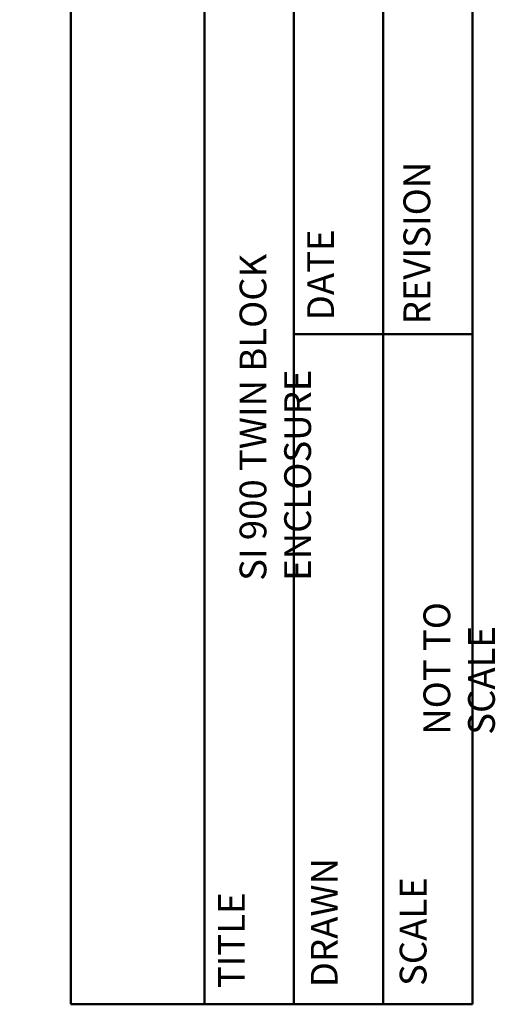
# Model space of a CAD drawing. Units: millimetres. Extents: x 367 to 14436, y 175 to 10296.
# Drawn here: x 12659 to 14436, y 500 to 4174 of the extents above; entities that cross this region are included whole.
import ezdxf

# ---------------------------------------------------------------- set-up
doc = ezdxf.new("R2010")
doc.units = ezdxf.units.MM
doc.header["$LTSCALE"] = 50
doc.layers.add('Sketch Geometry(ISO)', color=7, linetype='Continuous', lineweight=50)
doc.layers.add('Symbols(ISO)', color=7, linetype='Continuous', lineweight=25)
doc.styles.add('Warmington', font='ARIALN.TTF')
doc.styles.add('warmington~0', font='ARIALN.TTF')
doc.dimstyles.new('warmington$7', dxfattribs={"dimscale": 50, "dimtxt": 2, "dimasz": 2.5, "dimexe": 1.6, "dimexo": 1, "dimgap": 0.5, "dimtad": 1, "dimdec": 0, "dimrnd": 1e-08, "dimzin": 0, "dimdsep": 46, "dimtxsty": 'warmington~0', "dimblk": 'OBLIQUE', "dimcen": 0.09, "dimclrd": 7, "dimclre": 8, "dimclrt": 8, "dimadec": 0, "dimazin": 0, "dimtfac": 1.75, "dimtdec": 1, "dimtmove": 0, "dimatfit": 3, "dimfxl": 0, "dimtolj": 1, "dimtzin": 0, "dimlwd": 25, "dimlwe": 25, "dimarcsym": 0})

# ---------------------------------------------------------------- blocks, each defined once
blk = doc.blocks.new('Title Blocks Architect Template')
at = {"layer": 'Sketch Geometry(ISO)'}
for p, q in [((258.963, 7.778), (258.963, 107.778)), ((268.963, 107.778), (268.963, 7.778)), ((275.63, 107.778), (275.63, 7.778)), ((282.297, 107.778), (282.297, 7.778)), ((288.963, 107.778), (288.963, 7.778)), ((275.63, 57.778), (288.963, 57.778)), ((288.963, 7.778), (258.963, 7.778))]:
    blk.add_line(p, q, dxfattribs=at)
at = {"layer": 'Symbols(ISO)', "color": 7, "char_height": 2, "attachment_point": 1, "rotation": 90, "style": 'Warmington'}
for s, insert in [('\\fArial Narrow|b1|i0;\\H2.0000;REVISION', (283.815, 58.517)), ('\\fArial Narrow|b1|i0;\\H2.0000;DATE', (276.628, 58.819)), ('\\fArial Narrow|b1|i0;\\H2.0000;DRAWN', (276.898, 9.054)), ('\\fArial Narrow|b1|i0;\\H2.0000;SCALE', (283.537, 9.146)), ('\\fArial Narrow|b1|i0;\\H2.0000;TITLE', (269.967, 8.975))]:
    blk.add_mtext(s, dxfattribs=dict(at, insert=insert))
blk = doc.blocks.new('_Oblique')
at = {"color": 0, "linetype": 'ByBlock', "lineweight": -2}
blk.add_line((-0.5, -0.5), (0.5, 0.5), dxfattribs=at)

msp = doc.modelspace()

# ---------------------------------------------------------------- block references
at = {"xscale": 50, "yscale": 50, "zscale": 50}
msp.add_blockref('Title Blocks Architect Template', (-98.2, 111.1), dxfattribs=at)

# ---------------------------------------------------------------- texts
at = {"layer": 'Symbols(ISO)', "color": 7, "char_height": 100, "attachment_point": 1, "rotation": 90, "style": 'Warmington'}
for s, insert, width in [('{\\fArial Narrow|b0|i0;\\H100.0000;SI 900 TWIN BLOCK ENCLOSURE}', (13480.7, 2079.8), 1820.618), ('{\\fArial Narrow|b0|i0;\\H100.0000;NOT TO SCALE}', (14167.2, 1505.6), 840.154)]:
    msp.add_mtext(s, dxfattribs=dict(at, insert=insert, width=width))

# ---------------------------------------------------------------- leaders
at = {"layer": 'Symbols(ISO)', "color": 7, "linetype": 'Continuous', "lineweight": 25, "annotation_type": 0, "has_hookline": 1, "hookline_direction": 0, "text_width": 1650.7}
msp.add_leader([(10322.6, 3543.3), (11007.5, 3543.3)], dimstyle='warmington$7', override={"dimtad": 0}, dxfattribs=at)

doc.saveas('drawing.dxf')
